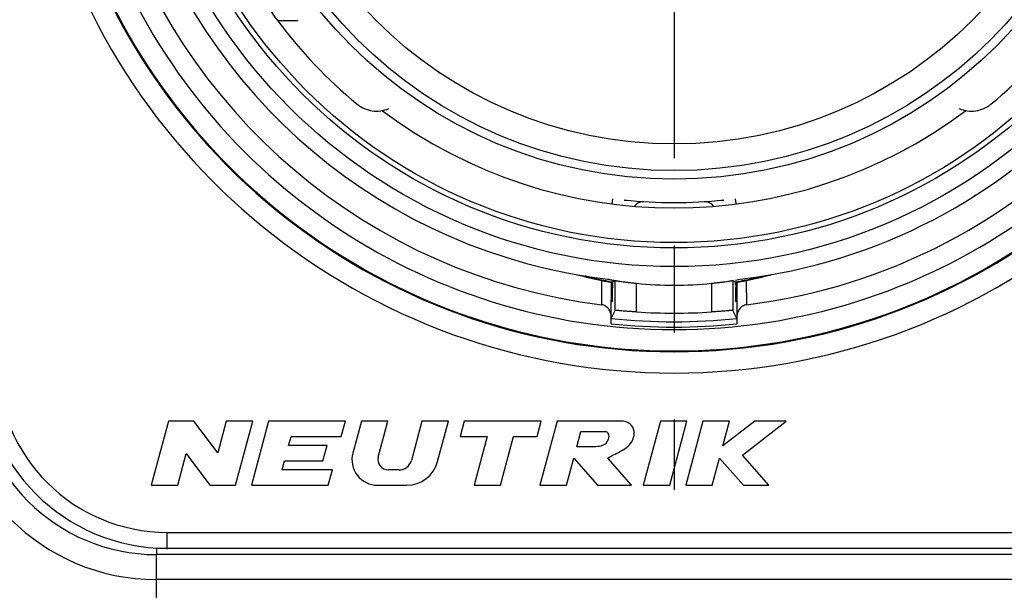
# Model space of a CAD drawing. Units: millimetres. Extents: x 0 to 594, y 0 to 420.
# Drawn here: x 252 to 279, y 36 to 52 of the extents above; entities that cross this region are included whole.
import ezdxf

# ---------------------------------------------------------------- set-up
doc = ezdxf.new("R2010")
doc.units = ezdxf.units.MM
doc.header["$LTSCALE"] = 32.67
doc.linetypes.add('CENTER', pattern=[0.6, 0.375, -0.075, 0.075, -0.075])
doc.layers.get('0').update_dxf_attribs({"linetype": 'CONTINUOUS'})
for name, color, linetype in [('BEZUGSACHSEN', 7, 'CONTINUOUS'), ('RUNDUNGEN', 7, 'CONTINUOUS'), ('ZEICHNUNGSBEMASSUNGEN', 7, 'CONTINUOUS')]:
    doc.layers.add(name, color=color, linetype=linetype)
doc.styles.get("Standard").update_dxf_attribs({"font": 'isonormlt-regular.ttf'})
doc.dimstyles.new('DIMSTYLE_4', dxfattribs={"dimtxt": 3.5, "dimasz": 3.5, "dimexe": 1.5, "dimexo": 1, "dimgap": 0.875, "dimtad": 1, "dimdec": 3, "dimlfac": 0.666667, "dimdsep": 46, "dimtxsty": 'STANDARD', "dimblk": '_FILLED', "dimblk1": '_FILLED', "dimblk2": '_FILLED', "dimcen": 0.09, "dimclrt": 5, "dimazin": 2, "dimtp": 0.3, "dimtm": 0.3, "dimtfac": 1, "dimtdec": 3, "dimtofl": 0, "dimtmove": 0, "dimatfit": 3, "dimldrblk": '_FILLED', "dimfxl": 1, "dimtolj": 1, "dimarcsym": 0})

# ---------------------------------------------------------------- blocks, each defined once
blk = doc.blocks.new('_FILLED')
at = {"color": 0, "linetype": 'BYBLOCK'}
blk.add_solid([(0, 0), (-1, 0.125), (-1, -0.125)], dxfattribs=at)
blk = doc.blocks.new('*D3')
at = {"layer": 'ZEICHNUNGSBEMASSUNGEN', "color": 2, "linetype": 'CONTINUOUS'}
for p, q in [((242.25, 40.7), (242.25, 17)), ((297.75, 40.7), (297.75, 17)), ((242.25, 18.5), (270, 18.5)), ((297.75, 18.5), (270, 18.5))]:
    blk.add_line(p, q, dxfattribs=at)
at = {"layer": 'ZEICHNUNGSBEMASSUNGEN', "color": 2, "linetype": 'CONTINUOUS', "xscale": 3.5, "yscale": 3.5, "zscale": 3.5, "rotation": 180}
blk.add_blockref('_FILLED', (242.25, 18.5), dxfattribs=at)
at = {"layer": 'ZEICHNUNGSBEMASSUNGEN', "color": 2, "linetype": 'CONTINUOUS', "xscale": 3.5, "yscale": 3.5, "zscale": 3.5}
blk.add_blockref('_FILLED', (297.75, 18.5), dxfattribs=at)
blk = doc.blocks.new('*D4')
at = {"layer": 'ZEICHNUNGSBEMASSUNGEN', "color": 2, "linetype": 'CONTINUOUS'}
for p, q in [((254.45, 91.5), (230.75, 91.5)), ((232.25, 91.5), (232.25, 60)), ((232.25, 28.5), (232.25, 60)), ((254.45, 28.5), (230.75, 28.5))]:
    blk.add_line(p, q, dxfattribs=at)
at = {"layer": 'ZEICHNUNGSBEMASSUNGEN', "color": 2, "linetype": 'CONTINUOUS', "xscale": 3.5, "yscale": 3.5, "zscale": 3.5}
for p, rotation in [((232.25, 91.5), 90), ((232.25, 28.5), 270)]:
    blk.add_blockref('_FILLED', p, dxfattribs=dict(at, rotation=rotation))

msp = doc.modelspace()

# ---------------------------------------------------------------- linework, layer by layer
at = {"color": 9, "linetype": 'CONTINUOUS'}
for p, q in [((259.4242, 51.6114), (258.8564, 51.6114)), ((267.9653, 43.6259), (267.9707, 44.3101)), ((272.0293, 44.3101), (272.0347, 43.6259)), ((268.2327, 43.2815), (268.2386, 44.262)), ((268.9479, 43.4242), (268.9479, 44.2304)), ((271.0521, 44.2304), (271.0521, 43.4242)), ((271.7614, 44.262), (271.7673, 43.2815)), ((255.75, 37.2255), (284.25, 37.2255)), ((255.75, 36.75), (255.75, 37.2255)), ((255.45, 28.5), (255.45, 36.6)), ((284.55, 35.8972), (255.45, 35.8972))]:
    msp.add_line(p, q, dxfattribs=at)
at = {"color": 7, "linetype": 'CONTINUOUS'}
for p, q in [((268.3104, 44.3158), (268.3239, 44.3136)), ((268.3479, 43.4689), (268.3479, 44.3076)), ((271.6521, 44.3076), (271.6521, 43.4689)), ((271.8154, 44.3372), (271.8585, 44.3448)), ((271.8585, 44.3448), (271.86, 44.3451)), ((272.5162, 44.4371), (272.5048, 44.4342)), ((268.2386, 44.262), (268.26, 44.2708)), ((268.2386, 44.2564), (268.2386, 44.262)), ((268.2601, 44.1955), (268.2602, 44.1049)), ((268.2602, 44.0823), (268.2602, 44.1049)), ((268.2681, 44.0814), (268.2681, 44.1041)), ((268.2683, 44.2566), (268.2683, 44.2743)), ((271.7319, 44.1976), (271.7319, 44.1041)), ((271.7319, 44.0814), (271.7319, 44.1041)), ((271.7398, 44.0823), (271.7398, 44.1049)), ((271.74, 44.2708), (271.7614, 44.262)), ((268.2332, 43.2426), (268.3479, 43.4689)), ((271.7668, 43.2426), (271.6521, 43.4689)), ((268.2327, 43.0918), (268.2327, 43.2815)), ((271.7673, 43.2815), (271.7673, 43.0918)), ((255.7823, 40.35), (255.3, 38.55)), ((256.5023, 40.35), (255.7823, 40.35)), ((257.1692, 39.4596), (256.5023, 40.35)), ((257.4078, 40.35), (257.1692, 39.4596)), ((258.1532, 40.35), (257.4078, 40.35)), ((257.6709, 38.55), (258.1532, 40.35)), ((258.6005, 40.35), (258.1182, 38.55)), ((260.7605, 40.35), (258.6005, 40.35)), ((260.6447, 39.918), (260.7605, 40.35)), ((261.2077, 40.35), (260.9683, 39.4563)), ((261.9531, 40.35), (261.2077, 40.35)), ((261.6837, 39.3445), (261.9531, 40.35)), ((262.9103, 40.35), (262.6153, 39.2488)), ((263.6557, 40.35), (262.9103, 40.35)), ((263.3521, 39.2171), (263.6557, 40.35)), ((264.103, 40.35), (263.9872, 39.918)), ((266.263, 40.35), (264.103, 40.35)), ((266.1472, 39.918), (266.263, 40.35)), ((266.7102, 40.35), (266.2279, 38.55)), ((268.5102, 40.35), (266.7102, 40.35)), ((269.6174, 40.35), (269.1351, 38.55)), ((270.3628, 40.35), (269.6174, 40.35)), ((269.8805, 38.55), (270.3628, 40.35)), ((270.81, 40.35), (270.3277, 38.55)), ((271.5554, 40.35), (270.81, 40.35)), ((271.369, 39.6545), (271.5554, 40.35)), ((272.2677, 40.35), (271.369, 39.6545)), ((271.9221, 39.3997), (273.15, 40.35)), ((273.15, 40.35), (272.2677, 40.35)), ((259.1626, 39.6659), (259.2301, 39.918)), ((259.2301, 39.918), (260.6447, 39.918)), ((263.9872, 39.918), (264.7432, 39.918)), ((264.7432, 39.918), (264.3766, 38.55)), ((265.122, 38.55), (265.4886, 39.918)), ((265.4886, 39.918), (266.1472, 39.918)), ((267.2627, 39.63), (267.3784, 40.062)), ((267.3784, 40.062), (268.0984, 40.062)), ((260.2426, 39.6659), (259.1626, 39.6659)), ((260.1268, 39.2339), (260.2426, 39.6659)), ((267.8027, 39.63), (267.2627, 39.63)), ((256.0454, 38.55), (256.284, 39.4404)), ((256.284, 39.4404), (256.9509, 38.55)), ((266.9733, 38.55), (267.1783, 39.315)), ((267.1783, 39.315), (267.8479, 38.55)), ((268.8047, 38.55), (268.1351, 39.315)), ((271.0731, 38.55), (271.2781, 39.315)), ((271.2781, 39.315), (271.9493, 38.55)), ((272.6677, 38.55), (271.9221, 39.3997)), ((258.9793, 38.9818), (259.0468, 39.2339)), ((259.0468, 39.2339), (260.1268, 39.2339)), ((260.3939, 38.9818), (258.9793, 38.9818)), ((260.2782, 38.55), (260.3939, 38.9818)), ((262.2675, 38.982), (261.9619, 38.982)), ((255.3, 38.55), (256.0454, 38.55)), ((256.9509, 38.55), (257.6709, 38.55)), ((258.1182, 38.55), (260.2782, 38.55)), ((261.6637, 38.55), (262.4828, 38.55)), ((264.3766, 38.55), (265.122, 38.55)), ((266.2279, 38.55), (266.9733, 38.55)), ((267.8479, 38.55), (268.8047, 38.55)), ((269.1351, 38.55), (269.8805, 38.55)), ((270.3277, 38.55), (271.0731, 38.55)), ((271.9493, 38.55), (272.6677, 38.55)), ((284.55, 36.6), (255.45, 36.6)), ((255.75, 36.7756), (284.25, 36.7756))]:
    msp.add_line(p, q, dxfattribs=at)
at = {"color": 9, "linetype": 'CONTINUOUS'}
msp.add_circle((270, 60), 14.775, dxfattribs=at)
at = {"color": 7, "linetype": 'CONTINUOUS'}
msp.add_circle((270, 60), 14.625, dxfattribs=at)
at = {"color": 9, "linetype": 'CONTINUOUS'}
for centre, radius, start, end in [((270, 60), 18.2948, 113.00105, 66.99897), ((270, 60), 17.0725, 132.11087, 47.88913), ((270, 60), 17.0003, 264.03296, 275.96704), ((255.75, 42), 4.7745, 180, 270), ((255.45, 41.7), 5.8028, 180, 270)]:
    msp.add_arc(centre, radius, start, end, dxfattribs=at)
at = {"color": 7, "linetype": 'CONTINUOUS'}
for centre, radius, start, end in [((270, 60), 17.6948, 113.00105, 66.99897), ((270, 60), 17.6725, 132.12879, 47.86924), ((270, 60), 15.765, 276.77587, 358.63746), ((270, 60), 16.5, 277.08356, 358.06206), ((270, 60), 15.765, 196.54916, 263.22413), ((270, 60), 16.5, 196.52932, 262.91644), ((269.8812, 59.8886), 13.7862, 216.89873, 230.34426), ((270.1188, 59.8886), 13.7862, 309.65574, 323.10127), ((270, 60), 13.65, 233.08733, 306.91269), ((270, 54.5972), 10.4853, 254.92878, 258.84064), ((269.9912, 54.5539), 10.423, 256.694, 259.49733), ((269.9277, 55.0644), 10.892, 279.51074, 279.98034), ((270.0138, 54.53), 10.3986, 280.49942, 283.30997), ((270, 54.5972), 10.4853, 281.15937, 285.07122), ((270.2572, 53.5093), 9.3493, 283.29833, 283.91037), ((235.9309, 44.1536), 32.3292, 0.07422, 0.20773), ((322.4858, 44.1074), 54.2177, 179.84231, 180.0035), ((270, 54.6098), 10.4326, 264.21206, 275.78794), ((241.216, 44.1573), 30.5159, 0.0757, 0.21966), ((323.5893, 44.1094), 51.8495, 179.82168, 180.00499), ((270, 60), 16.8503, 263.98143, 276.01857), ((270, 60), 16.6092, 266.36822, 273.63178), ((255.75, 42), 5.2244, 180, 270), ((255.45, 41.7), 13.2, 180, 270), ((255.45, 41.7), 5.1, 180, 270), ((261.6637, 39.27), 0.72, 165, 270), ((261.9619, 39.27), 0.288, 165, 270), ((262.2675, 39.342), 0.36, 270, 345), ((262.4828, 39.45), 0.9, 270, 345)]:
    msp.add_arc(centre, radius, start, end, dxfattribs=at)
for centre, start_param, end_param in [((261.8534, 54.6098), 5.1822642, 5.1885746), ((278.1466, 54.6098), -2.046982, -2.0406716)]:
    msp.add_ellipse(centre, major_axis=(14.1681, 0), ratio=0.8181545, start_param=start_param, end_param=end_param, dxfattribs=at)
for points, knots in [([(256.1251, 59.9765), (256.1251, 59.5689), (256.1605, 58.7744), (256.3062, 57.6195), (256.5389, 56.5177), (256.9545, 55.0961), (257.6702, 53.4164), (258.4387, 52.1815), (258.8564, 51.6114)], [0, 0, 0, 0, 0.1367642, 0.2663979, 0.3901377, 0.5141257, 0.7628824, 1, 1, 1, 1]), ([(261.0832, 49.2747), (261.1449, 49.2236), (261.2824, 49.1389), (261.5137, 49.0732), (261.7529, 49.0723), (261.9071, 49.1143), (261.9798, 49.1453)], [0, 0, 0, 0, 0.2531032, 0.5022855, 0.7505347, 1, 1, 1, 1]), ([(278.0202, 49.1453), (278.0929, 49.1143), (278.2471, 49.0723), (278.4863, 49.0732), (278.7177, 49.1389), (278.8551, 49.2236), (278.9168, 49.2747)], [0, 0, 0, 0, 0.2494514, 0.4977286, 0.7469052, 1, 1, 1, 1]), ([(267.4195, 44.4476), (267.4243, 44.4468), (267.4365, 44.4431), (267.4657, 44.4363), (267.5074, 44.4257), (267.5592, 44.4133), (267.6296, 44.3966), (267.7185, 44.3764), (267.8618, 44.3452), (268.0422, 44.309), (268.1872, 44.283), (268.26, 44.2708)], [0, 0, 0, 0, 0.0169259, 0.0445333, 0.1048403, 0.1671716, 0.2302804, 0.3575649, 0.4855542, 0.7424775, 1, 1, 1, 1]), ([(267.5924, 44.4107), (267.5718, 44.4156), (267.5348, 44.4242), (267.5144, 44.4298), (267.4777, 44.4381), (267.4838, 44.4371)], [0, 0, 0, 0, 0.5683146, 0.8328039, 1, 1, 1, 1]), ([(267.9707, 44.3101), (267.9963, 44.3051), (268.0429, 44.2961), (268.1047, 44.2847), (268.1517, 44.2764), (268.1855, 44.2704), (268.209, 44.2667), (268.2248, 44.2636), (268.2336, 44.2632), (268.2377, 44.2616), (268.2386, 44.262)], [0, 0, 0, 0, 0.2880348, 0.5224253, 0.6928602, 0.814456, 0.899863, 0.9565229, 0.9889731, 1, 1, 1, 1]), ([(268.14, 44.3451), (268.1445, 44.3446), (268.1558, 44.3421), (268.182, 44.3378), (268.2343, 44.3284), (268.2797, 44.3208), (268.3104, 44.3158)], [0, 0, 0, 0, 0.0791152, 0.2004903, 0.4613598, 1, 1, 1, 1]), ([(268.3479, 44.3076), (268.3489, 44.308), (268.3531, 44.3063), (268.3617, 44.3061), (268.3763, 44.3033), (268.3963, 44.3005), (268.4216, 44.2966), (268.4651, 44.2902), (268.5304, 44.2808), (268.62, 44.2685), (268.7221, 44.2555), (268.8328, 44.2425), (268.9091, 44.2343), (268.9479, 44.2304)], [0, 0, 0, 0, 0.0051901, 0.0200125, 0.044298, 0.0778475, 0.1202725, 0.1711055, 0.2959653, 0.4473794, 0.6195977, 0.8063417, 1, 1, 1, 1]), ([(271.0521, 44.2304), (271.0909, 44.2343), (271.1672, 44.2425), (271.2779, 44.2555), (271.38, 44.2685), (271.4696, 44.2808), (271.5349, 44.2902), (271.5784, 44.2966), (271.6037, 44.3005), (271.6237, 44.3033), (271.6383, 44.3061), (271.6469, 44.3063), (271.6511, 44.308), (271.6521, 44.3076)], [0, 0, 0, 0, 0.1936583, 0.3804023, 0.5526206, 0.7040347, 0.8288945, 0.8797275, 0.9221525, 0.955702, 0.9799875, 0.9948099, 1, 1, 1, 1]), ([(271.74, 44.2708), (271.8128, 44.283), (271.9578, 44.309), (272.1382, 44.3452), (272.2815, 44.3764), (272.3704, 44.3966), (272.4408, 44.4133), (272.4926, 44.4257), (272.5343, 44.4363), (272.5635, 44.4431), (272.5757, 44.4468), (272.5805, 44.4476)], [0, 0, 0, 0, 0.2575224, 0.5144455, 0.6424347, 0.7697191, 0.8328279, 0.8951591, 0.955466, 0.9830748, 1, 1, 1, 1]), ([(271.7614, 44.262), (271.7623, 44.2616), (271.7664, 44.2632), (271.7752, 44.2636), (271.791, 44.2668), (271.8146, 44.2704), (271.8484, 44.2764), (271.8955, 44.2847), (271.9573, 44.2961), (272.0038, 44.3051), (272.0293, 44.3101)], [0, 0, 0, 0, 0.0110521, 0.0435554, 0.1003118, 0.1858826, 0.3077779, 0.478175, 0.7126844, 1, 1, 1, 1]), ([(268.2602, 44.0823), (268.2602, 44.0578), (268.2602, 44.0098), (268.2603, 43.9401), (268.2604, 43.8758), (268.2606, 43.8193), (268.2607, 43.7782), (268.2609, 43.7509), (268.261, 43.735), (268.2611, 43.7224), (268.2613, 43.7144), (268.2612, 43.7093), (268.2617, 43.7073), (268.2609, 43.705), (268.2615, 43.705)], [0, 0, 0, 0, 0.194495, 0.3816381, 0.5543191, 0.7059212, 0.8305642, 0.8811979, 0.9233518, 0.9565903, 0.9805941, 0.9890466, 0.9951058, 1, 1, 1, 1]), ([(271.7385, 43.705), (271.7391, 43.705), (271.7383, 43.7073), (271.7388, 43.7093), (271.7387, 43.7144), (271.7389, 43.7224), (271.739, 43.735), (271.7391, 43.7509), (271.7393, 43.7782), (271.7394, 43.8193), (271.7396, 43.8758), (271.7397, 43.9401), (271.7398, 44.0098), (271.7398, 44.0578), (271.7398, 44.0823)], [0, 0, 0, 0, 0.0048942, 0.0109535, 0.019406, 0.0434101, 0.0766489, 0.1188034, 0.1694375, 0.2940814, 0.4456834, 0.6183637, 0.8055055, 1, 1, 1, 1]), ([(268.2327, 43.2815), (268.2327, 43.321), (268.221, 43.4005), (268.1681, 43.5086), (268.0811, 43.5928), (268.0043, 43.6211), (267.9653, 43.6259)], [0, 0, 0, 0, 0.2502317, 0.5004584, 0.7503722, 1, 1, 1, 1]), ([(268.9479, 43.4242), (268.909, 43.4267), (268.8327, 43.4317), (268.7219, 43.4397), (268.6197, 43.4475), (268.5417, 43.4538), (268.4866, 43.4584), (268.4516, 43.4613), (268.4213, 43.4638), (268.3961, 43.4658), (268.3762, 43.4674), (268.3629, 43.4684), (268.3552, 43.4688), (268.3514, 43.4691), (268.3494, 43.4689), (268.348, 43.4691), (268.3479, 43.4689)], [0, 0, 0, 0, 0.1942223, 0.3814307, 0.553909, 0.7053013, 0.7712834, 0.829877, 0.8804992, 0.9226978, 0.9560303, 0.9801337, 0.988667, 0.9948301, 0.9986068, 1, 1, 1, 1]), ([(271.6521, 43.4689), (271.652, 43.4691), (271.6506, 43.4689), (271.6486, 43.4691), (271.6448, 43.4688), (271.6371, 43.4684), (271.6238, 43.4674), (271.6039, 43.4658), (271.5787, 43.4638), (271.5484, 43.4613), (271.5134, 43.4584), (271.4583, 43.4538), (271.3803, 43.4475), (271.2781, 43.4397), (271.1673, 43.4317), (271.091, 43.4267), (271.0521, 43.4242)], [0, 0, 0, 0, 0.0013932, 0.0051699, 0.011333, 0.0198663, 0.0439697, 0.0773022, 0.1195008, 0.170123, 0.2287166, 0.2946987, 0.446091, 0.6185693, 0.8057777, 1, 1, 1, 1]), ([(272.0347, 43.6259), (271.9957, 43.6211), (271.9189, 43.5928), (271.8319, 43.5086), (271.779, 43.4005), (271.7673, 43.321), (271.7673, 43.2815)], [0, 0, 0, 0, 0.2496278, 0.4995416, 0.7497683, 1, 1, 1, 1]), ([(268.1351, 39.315), (268.235, 39.3777), (268.4982, 39.4921), (268.7882, 39.6878), (268.8934, 39.9617), (268.8688, 40.2013), (268.6895, 40.3407), (268.558, 40.3563), (268.5102, 40.35)], [0, 0, 0, 0, 0.2390704, 0.5035741, 0.6186257, 0.767269, 0.912799, 1, 1, 1, 1]), ([(268.0984, 40.062), (268.0998, 40.0614), (268.1313, 40.0468), (268.1809, 39.9465), (268.1393, 39.8181), (268.0551, 39.6797), (267.9219, 39.644), (267.8301, 39.6336), (267.8027, 39.63)], [0, 0, 0, 0, 0.0068354, 0.1626219, 0.4226027, 0.593365, 0.8674694, 1, 1, 1, 1])]:
    msp.add_open_spline(points, degree=3, knots=knots, dxfattribs=at)
at = {"layer": 'BEZUGSACHSEN', "color": 7, "linetype": 'CENTER'}
msp.add_line((270, 60), (270, 38.4181), dxfattribs=at)
at = {"layer": 'BEZUGSACHSEN', "color": 7, "linetype": 'CONTINUOUS'}
for radius in [15.3, 12.8415]:
    msp.add_circle((270, 60), radius, dxfattribs=at)
at = {"layer": 'BEZUGSACHSEN', "color": 9, "linetype": 'CONTINUOUS'}
for radius in [12.6, 11.85]:
    msp.add_circle((270, 60), radius, dxfattribs=at)
at = {"layer": 'BEZUGSACHSEN', "color": 7, "linetype": 'CONTINUOUS'}
msp.add_arc((270, 60), 13.5, 264.04988, 275.95012, dxfattribs=at)
at = {"layer": 'RUNDUNGEN', "color": 9, "linetype": 'CONTINUOUS'}
for p, q in [((268.2556, 46.4718), (268.2738, 46.6108)), ((271.7444, 46.4718), (271.7262, 46.6108)), ((255.45, 36.7846), (255.45, 36.6))]:
    msp.add_line(p, q, dxfattribs=at)
at = {"layer": 'RUNDUNGEN', "color": 7, "linetype": 'CONTINUOUS'}
for centre, radius, start, end in [((270, 60), 13.498, 264.04944, 275.95056), ((269.1347, 46.2272), 0.3, 86.405, 145.41679), ((270.8653, 46.2272), 0.3, 34.58321, 93.595)]:
    msp.add_arc(centre, radius, start, end, dxfattribs=at)

# ---------------------------------------------------------------- dimensions: what is measured, and where the dimension line sits
at = {"layer": 'ZEICHNUNGSBEMASSUNGEN', "color": 2, "linetype": 'CONTINUOUS'}
for base, p1, p2, angle, picture, middle in [((232.25, 91.5), (255.45, 28.5), (255.45, 91.5), 90, '*D4', (232.25, 48.17)), ((242.25, 18.5), (297.75, 41.7), (242.25, 41.7), 180, '*D3', (258.17, 18.5))]:
    dim = msp.add_linear_dim(base=base, p1=p1, p2=p2, angle=angle, dimstyle='DIMSTYLE_4', dxfattribs=at)
    dim.commit()
    dim.dimension.update_dxf_attribs({"geometry": picture, "text_midpoint": middle, "dimtype": 160})

doc.saveas('drawing.dxf')
